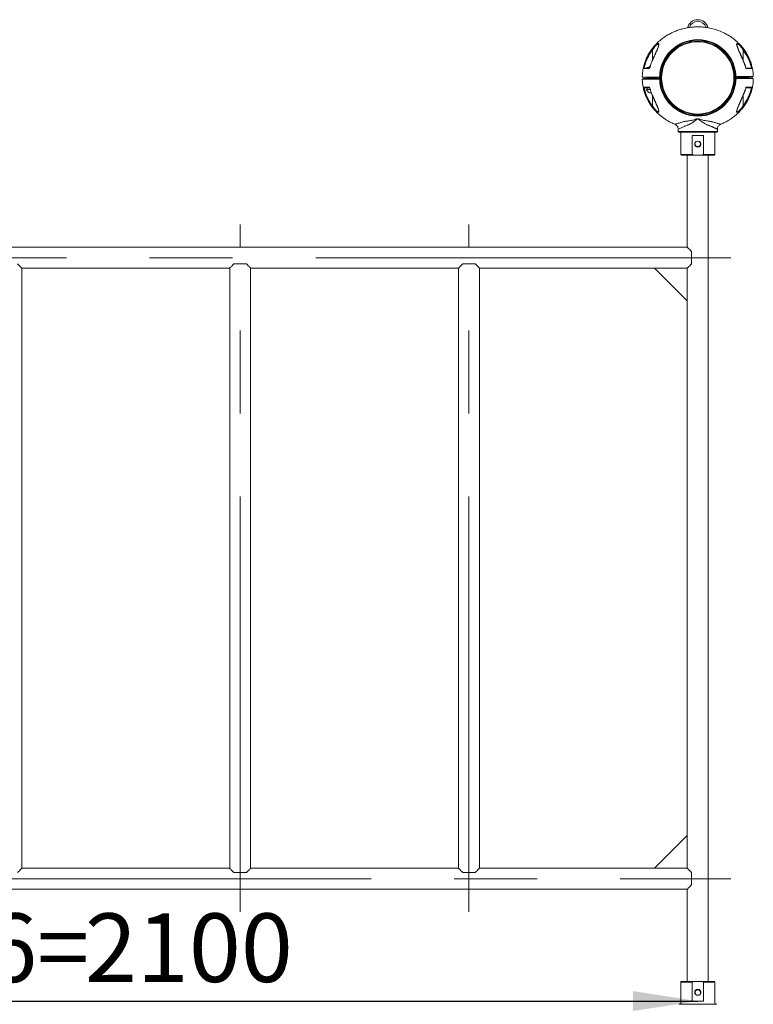
# Model space of a CAD drawing. Units: millimetres. Extents: x 0 to 420, y 0 to 297.
# Drawn here: x 154 to 191, y 51 to 101 of the extents above; entities that cross this region are included whole.
import ezdxf

# ---------------------------------------------------------------- set-up
doc = ezdxf.new("R2010")
doc.units = ezdxf.units.MM
doc.linetypes.add('CENTERX2', pattern=[20.32, 12.7, -2.54, 2.54, -2.54])
doc.layers.add('标注层', color=7, linetype='Continuous')
doc.styles.add('SLDTEXTSTYLE1', font='GOTHIC.TTF', dxfattribs={"width": 0.913})
doc.dimstyles.new('SLDDIMSTYLE1', dxfattribs={"dimtxt": 3.5, "dimasz": 3.302, "dimexe": 0, "dimexo": 0.0625, "dimgap": 0.875, "dimtad": 2, "dimdec": 3, "dimlfac": 30, "dimrnd": 1e-09, "dimzin": 12, "dimdsep": 46, "dimtxsty": 'SLDTEXTSTYLE1', "dimsah": 1, "dimcen": 0.09, "dimadec": 0, "dimazin": 3, "dimtfac": 1, "dimtdec": 3, "dimtofl": 0, "dimtmove": 0, "dimatfit": 3, "dimfxl": 1, "dimfrac": 2, "dimtolj": 1, "dimtzin": 12, "dimarcsym": 0})

# ---------------------------------------------------------------- blocks, each defined once
blk = doc.blocks.new('_D_9')
at = {"layer": '标注层'}
blk.add_line((118.122, 51.037), (188.122, 51.037), dxfattribs=at)
for points in [[(118.122, 51.037), (121.424, 50.529), (121.424, 51.545)], [(188.122, 51.037), (184.82, 51.545), (184.82, 50.529)]]:
    blk.add_solid(points, dxfattribs=at)
at = {"layer": '标注层', "char_height": 3.5, "attachment_point": 1, "style": 'SLDTEXTSTYLE1'}
for s, insert in [('350x6=', (141.46, 55.508, 40.928)), ('2100', (156.874, 55.508, 40.928))]:
    blk.add_mtext(s, dxfattribs=dict(at, insert=insert))

msp = doc.modelspace()

# ---------------------------------------------------------------- linework, layer by layer
at = {"color": 8, "linetype": 'Continuous', "lineweight": 15}
for p, q in [((185.805063, 98.999603), (185.805063, 99.528457)), ((190.438396, 99.528457), (190.438396, 98.999897)), ((185.774414, 98.928916), (185.782534, 98.925453)), ((185.693771, 97.508875), (185.50158, 97.508875)), ((185.805063, 96.682053), (185.805063, 97.210613)), ((190.438396, 97.210907), (190.438396, 96.682053)), ((190.113877, 96.419232), (190.113758, 96.423174)), ((187.121732, 95.371379), (189.12173, 95.371379)), ((187.255063, 94.204713), (187.831615, 94.204713)), ((188.411846, 94.204713), (188.988398, 94.204713)), ((187.831615, 52.004712), (187.255063, 52.004712)), ((188.988398, 52.004712), (188.411846, 52.004712))]:
    msp.add_line(p, q, dxfattribs=at)
at = {"color": 7, "linetype": 'Continuous', "lineweight": 15}
for p, q in [((186.129428, 99.796376), (186.129584, 99.791278)), ((190.116225, 99.778703), (190.113368, 99.796932)), ((185.550897, 98.638588), (185.497143, 98.607553)), ((185.550897, 98.638588), (185.673951, 98.638588)), ((185.638397, 98.685254), (185.638397, 98.638588)), ((185.638397, 98.685254), (185.687795, 98.685254)), ((185.651104, 98.607553), (185.668658, 98.610999)), ((186.177018, 98.071922), (185.322701, 98.071922)), ((185.504898, 98.072089), (185.52173, 98.055255)), ((185.52173, 98.055255), (185.52173, 98.037741)), ((186.088398, 98.055255), (185.52173, 98.055255)), ((185.530063, 98.105255), (185.529896, 98.105088)), ((185.530063, 98.138588), (185.530063, 98.105255)), ((185.530063, 98.105255), (185.546731, 98.088588)), ((185.530063, 98.105255), (185.530063, 98.071755)), ((186.080063, 98.105255), (185.530063, 98.105255)), ((186.063397, 98.088588), (185.546731, 98.088588)), ((185.638397, 98.088588), (185.638397, 98.071922)), ((185.971732, 98.071922), (185.971732, 98.088588)), ((186.063397, 98.088588), (186.080063, 98.105255)), ((186.080063, 98.105255), (186.080063, 98.138588)), ((186.08023, 98.105088), (186.080063, 98.105255)), ((186.080063, 98.071755), (186.080063, 98.105255)), ((186.088398, 98.055255), (186.10523, 98.072089)), ((186.088398, 98.038587), (186.088398, 98.055255)), ((186.124606, 98.038589), (186.122211, 98.061354)), ((186.138678, 98.071922), (186.141402, 98.038589)), ((190.070167, 98.138588), (190.920761, 98.138588)), ((190.102059, 98.171921), (190.104785, 98.138588)), ((190.721729, 98.155255), (190.155064, 98.155255)), ((190.163396, 98.138588), (190.163396, 98.105255)), ((190.180066, 98.121921), (190.163396, 98.105255)), ((190.163396, 98.105255), (190.163396, 98.071922)), ((190.163396, 98.105255), (190.438396, 98.105255)), ((190.438396, 98.121921), (190.180066, 98.121921)), ((190.696731, 98.121921), (190.438396, 98.121921)), ((190.438396, 98.105255), (190.713396, 98.105255)), ((190.713396, 98.105255), (190.696731, 98.121921)), ((190.713396, 98.105255), (190.713396, 98.138588)), ((190.713396, 98.071922), (190.713396, 98.105255)), ((185.507511, 97.518588), (185.690845, 97.518588)), ((185.536731, 97.605256), (185.536731, 97.518588)), ((185.66375, 97.605256), (185.536731, 97.605256)), ((185.663399, 97.335254), (185.753441, 97.335254)), ((190.114032, 96.414134), (190.113877, 96.419232)), ((188.118762, 96.038589), (188.124699, 96.038589)), ((187.121732, 95.488689), (187.121732, 95.371379)), ((189.12173, 95.371379), (189.12173, 95.488689)), ((187.155063, 95.338046), (189.088399, 95.338046)), ((187.255063, 95.338046), (187.255063, 94.204713)), ((187.831615, 95.171379), (188.411846, 95.171379)), ((187.831615, 94.204713), (187.831615, 95.171379)), ((188.411846, 95.171379), (188.411846, 94.204713)), ((188.988398, 94.204713), (188.988398, 95.338046)), ((187.288398, 94.17138), (187.955899, 94.17138)), ((187.588396, 94.17138), (187.588396, 89.471391)), ((187.955899, 94.17138), (188.287563, 94.17138)), ((188.287563, 94.17138), (188.955063, 94.17138)), ((188.655065, 52.038045), (188.655065, 94.17138)), ((187.588396, 89.471391), (118.655064, 89.471391)), ((187.805063, 89.254724), (187.805063, 88.621391)), ((153.655052, 88.404724), (164.255075, 88.404724)), ((153.655064, 57.804713), (153.655064, 88.404712)), ((164.255063, 88.404712), (164.255063, 57.804713)), ((165.105063, 88.621379), (164.47173, 88.621379)), ((165.321719, 88.404724), (175.921743, 88.404724)), ((165.32173, 57.804713), (165.32173, 88.404712)), ((175.921731, 88.404712), (175.921731, 57.804713)), ((176.771731, 88.621379), (176.138398, 88.621379)), ((176.988386, 88.404724), (185.921731, 88.404724)), ((176.988398, 57.804713), (176.988398, 88.404712)), ((187.588396, 86.738057), (185.921731, 88.404724)), ((185.921731, 88.404724), (187.588396, 88.404724)), ((187.588396, 88.404724), (187.588396, 86.738057)), ((187.588396, 86.738057), (187.588396, 59.471379)), ((187.588396, 59.471379), (185.921731, 57.804713)), ((187.588396, 57.804713), (187.588396, 59.471379)), ((164.255063, 57.804713), (153.655064, 57.804713)), ((175.921731, 57.804713), (165.32173, 57.804713)), ((185.921731, 57.804713), (176.988398, 57.804713)), ((185.921731, 57.804713), (187.588396, 57.804713)), ((187.588396, 57.804713), (187.588396, 57.804707)), ((165.105063, 57.588046), (164.47173, 57.588046)), ((176.771731, 57.588046), (176.138398, 57.588046)), ((187.805059, 56.954713), (187.805059, 57.588046)), ((118.655064, 56.738046), (187.588392, 56.738046)), ((187.588396, 56.738052), (187.588396, 52.038045)), ((187.255063, 52.004712), (187.255063, 50.871379)), ((187.955899, 52.038045), (187.288398, 52.038045)), ((187.831615, 51.038046), (187.831615, 52.004712)), ((188.287563, 52.038045), (187.955899, 52.038045)), ((188.955063, 52.038045), (188.287563, 52.038045)), ((188.411846, 52.004712), (188.411846, 51.038046)), ((188.988398, 50.871379), (188.988398, 52.004712)), ((189.088399, 50.871379), (187.155063, 50.871379)), ((188.411846, 51.038046), (187.831615, 51.038046))]:
    msp.add_line(p, q, dxfattribs=at)
at = {"color": 7, "linetype": 'Continuous', "lineweight": 15, "flags": 128}
for points in [[(185.778368, 99.547987), (185.779401, 99.547233), (185.781271, 99.545864), (185.783917, 99.543928), (185.787255, 99.541487), (185.791171, 99.53862), (185.795542, 99.535423), (185.800225, 99.531998), (185.805063, 99.528457)], [(190.465091, 99.547987), (190.464062, 99.547233), (190.46219, 99.545864), (190.459544, 99.543928), (190.456206, 99.541487), (190.452288, 99.53862), (190.447917, 99.535423), (190.443236, 99.531998), (190.438396, 99.528457)], [(185.778368, 96.662521), (185.779401, 96.663278), (185.781271, 96.664645), (185.783917, 96.666582), (185.787255, 96.669024), (185.791171, 96.671889), (185.795542, 96.675087), (185.800225, 96.678513), (185.805063, 96.682053)], [(190.465091, 96.662521), (190.464062, 96.663278), (190.46219, 96.664645), (190.459544, 96.666582), (190.456206, 96.669024), (190.452288, 96.671889), (190.447917, 96.675087), (190.443236, 96.678513), (190.438396, 96.682053)], [(188.118762, 96.038591), (188.118842, 96.03027), (188.118154, 96.026025), (188.117471, 96.024366), (188.113243, 96.019629), (188.106043, 96.013293), (188.039874, 95.960833), (187.972318, 95.910338), (187.904007, 95.862475), (187.836161, 95.818292), (187.771394, 95.779506), (187.680358, 95.731297), (187.637459, 95.711495), (187.616689, 95.702667), (187.606472, 95.698523), (187.60141, 95.696518), (187.598887, 95.695533), (187.597631, 95.695044), (187.597003, 95.6948), (187.596689, 95.694678), (187.59653, 95.694619), (187.596451, 95.694587), (187.596415, 95.694573), (187.596395, 95.694565), (187.596383, 95.694561), (187.596379, 95.694559), (187.596375, 95.694557), (187.596375, 95.694557), (187.596375, 95.694557), (187.596375, 95.694557), (187.581717, 95.689175), (187.541889, 95.674303), (187.492782, 95.655256), (187.459805, 95.641968), (187.436758, 95.632443), (187.38582, 95.610872), (187.342003, 95.591721), (187.304714, 95.574994), (187.248789, 95.549265), (187.205238, 95.528761), (187.168299, 95.511223), (187.142208, 95.498698), (187.126786, 95.491186), (187.121732, 95.488689)], [(187.805063, 89.254724), (187.754157, 89.305633), (187.708953, 89.350835), (187.670158, 89.389628), (187.638377, 89.421413), (187.614094, 89.445693), (187.597699, 89.462091), (187.589433, 89.470355), (187.588396, 89.471391)], [(153.655064, 88.404712), (153.654028, 88.405749), (153.645764, 88.414013), (153.629365, 88.430411), (153.605085, 88.454691), (153.573302, 88.486475), (153.534508, 88.525269), (153.489306, 88.570471), (153.438397, 88.621379)], [(164.47173, 88.621379), (164.420822, 88.570471), (164.37562, 88.525269), (164.336826, 88.486475), (164.305042, 88.454691), (164.280763, 88.430411), (164.264364, 88.414013), (164.256099, 88.405749), (164.255063, 88.404712)], [(165.32173, 88.404712), (165.320694, 88.405749), (165.312431, 88.414013), (165.296032, 88.430411), (165.271752, 88.454691), (165.239968, 88.486475), (165.201175, 88.525269), (165.155973, 88.570471), (165.105063, 88.621379)], [(176.138398, 88.621379), (176.087489, 88.570471), (176.042287, 88.525269), (176.003492, 88.486475), (175.971709, 88.454691), (175.947428, 88.430411), (175.931029, 88.414013), (175.922766, 88.405749), (175.921731, 88.404712)], [(176.988398, 88.404712), (176.98736, 88.405749), (176.979097, 88.414013), (176.962698, 88.430411), (176.938419, 88.454691), (176.906636, 88.486475), (176.867841, 88.525269), (176.822639, 88.570471), (176.771731, 88.621379)], [(187.588396, 88.404724), (187.589433, 88.40576), (187.597699, 88.414024), (187.614094, 88.430423), (187.638377, 88.454703), (187.670158, 88.486486), (187.708953, 88.52528), (187.754157, 88.570482), (187.805063, 88.621391)], [(153.438397, 57.588046), (153.489306, 57.638954), (153.534508, 57.684157), (153.573302, 57.72295), (153.605085, 57.754734), (153.629365, 57.779014), (153.645764, 57.795413), (153.654028, 57.803677), (153.655064, 57.804713)], [(164.255063, 57.804713), (164.256099, 57.803677), (164.264364, 57.795413), (164.280763, 57.779014), (164.305042, 57.754734), (164.336826, 57.72295), (164.37562, 57.684157), (164.420822, 57.638954), (164.47173, 57.588046)], [(165.105063, 57.588046), (165.155973, 57.638954), (165.201175, 57.684157), (165.239968, 57.72295), (165.271752, 57.754734), (165.296032, 57.779014), (165.312431, 57.795413), (165.320694, 57.803677), (165.32173, 57.804713)], [(175.921731, 57.804713), (175.922766, 57.803677), (175.931029, 57.795413), (175.947428, 57.779014), (175.971709, 57.754734), (176.003492, 57.72295), (176.042287, 57.684157), (176.087489, 57.638954), (176.138398, 57.588046)], [(176.771731, 57.588046), (176.822639, 57.638954), (176.867841, 57.684157), (176.906636, 57.72295), (176.938419, 57.754734), (176.962698, 57.779014), (176.979097, 57.795413), (176.98736, 57.803677), (176.988398, 57.804713)], [(187.805059, 57.588046), (187.754149, 57.638954), (187.708949, 57.684157), (187.670154, 57.72295), (187.638369, 57.754734), (187.61409, 57.779014), (187.597691, 57.795413), (187.589425, 57.803677), (187.588392, 57.804713)], [(187.588392, 56.738046), (187.589425, 56.739082), (187.597691, 56.747345), (187.61409, 56.763745), (187.638369, 56.788025), (187.670154, 56.819808), (187.708949, 56.858601), (187.754149, 56.903804), (187.805059, 56.954713)]]:
    msp.add_lwpolyline(points, dxfattribs=at)
at = {"color": 8, "linetype": 'Continuous', "lineweight": 15, "flags": 128}
for points in [[(185.782534, 97.285057), (185.777536, 97.282926), (185.774828, 97.281769), (185.774414, 97.281592)], [(190.460927, 97.285057), (190.465926, 97.282926), (190.468632, 97.281769), (190.469049, 97.281592)]]:
    msp.add_lwpolyline(points, dxfattribs=at)
at = {"color": 7, "linetype": 'Continuous', "lineweight": 15}
for radius in [1.95, 1.916667, 1.872801, 1.841777]:
    msp.add_circle((188.121731, 98.105255), radius, dxfattribs=at)
for centre, radius, start, end in [((188.121731, 100.538588), 0.533333, 13.4715054, 166.6078728), ((188.121731, 100.538588), 0.45, 17.9477731, 162.2917306), ((185.50751, 97.511921), 0.006667, 90, 207.2010536), ((187.155064, 95.371379), 0.033333, 180, 270), ((188.12173, 94.738046), 0.141667, 63.7256881, 116.2748725), ((189.088397, 95.371379), 0.033333, 270, 360), ((188.12173, 94.738046), 0.141667, 176.3867244, 63.7254178), ((188.12173, 94.738046), 0.166667, 220.2053408, 319.7946592), ((187.288397, 94.204713), 0.033333, 180, 270), ((188.955064, 94.204713), 0.033333, 270, 0), ((187.288397, 52.004713), 0.033333, 90, 180), ((188.955064, 52.004713), 0.033333, 0, 90), ((188.121731, 51.471379), 0.141667, 356.3867244, 243.7254178), ((188.12173, 51.471379), 0.166667, 40.2053408, 139.7946592), ((188.12173, 51.471379), 0.141667, 243.7256881, 296.2748725)]:
    msp.add_arc(centre, radius, start, end, dxfattribs=at)
at = {"color": 8, "linetype": 'Continuous', "lineweight": 15}
msp.add_arc((187.100348, 106.814684), 8.575166, 293.0725705, 293.1315417, dxfattribs=at)
at = {"color": 7, "linetype": 'Continuous', "lineweight": 15}
for points, knots in [([(190.951855, 98.172789), (190.948945, 98.243541), (190.94265, 98.396642), (190.901732, 98.623825), (190.840984, 98.847067), (190.765032, 99.0488), (190.679466, 99.229065), (190.575456, 99.410952), (190.454524, 99.586395), (190.320156, 99.748975), (190.191295, 99.883641), (190.021094, 100.039959), (189.792322, 100.213598), (189.496812, 100.385938), (189.192124, 100.518919), (188.936802, 100.598547), (188.739236, 100.64395), (188.597686, 100.669404), (188.453417, 100.688542), (188.29377, 100.702044), (188.106001, 100.707478), (187.884931, 100.699223), (187.631978, 100.670174), (187.385978, 100.619596), (187.154508, 100.551843), (186.943429, 100.47305), (186.725717, 100.371695), (186.504485, 100.244864), (186.283661, 100.08973), (186.087264, 99.920308), (185.916513, 99.742635), (185.770897, 99.562587), (185.637511, 99.36315), (185.519898, 99.144494), (185.421566, 98.907342), (185.347357, 98.653055), (185.29946, 98.394895), (185.293304, 98.221348), (185.290375, 98.138789)], [0, 0, 0, 0, 0.025164713, 0.054453964, 0.081858626, 0.107378356, 0.131013164, 0.15276201, 0.181843568, 0.206683219, 0.227708227, 0.24809035, 0.288835842, 0.329582858, 0.369487758, 0.406829735, 0.424526717, 0.441569056, 0.457965573, 0.476274822, 0.498533322, 0.524740359, 0.554894987, 0.588997388, 0.613929664, 0.640617919, 0.669059685, 0.699254601, 0.731204411, 0.764907069, 0.791339953, 0.818759241, 0.847164994, 0.876556683, 0.906934566, 0.938298152, 0.970647505, 1, 1, 1, 1]), ([(185.347051, 98.578492), (185.367545, 98.665268), (185.408535, 98.838827), (185.506313, 99.088265), (185.626842, 99.327499), (185.727857, 99.474488), (185.778368, 99.547987)], [0, 0, 0, 0, 0.249963936, 0.499948817, 0.749959088, 1, 1, 1, 1]), ([(185.386475, 98.605255), (185.407086, 98.687724), (185.448398, 98.853031), (185.543745, 99.090073), (185.660061, 99.317969), (185.756598, 99.458104), (185.805063, 99.528457)], [0, 0, 0, 0, 0.249596577, 0.500307017, 0.74913704, 1, 1, 1, 1]), ([(186.130099, 99.796904), (186.129143, 99.785822), (186.127266, 99.764052), (186.112248, 99.710056), (186.085851, 99.635525), (186.047109, 99.541603), (186.010705, 99.4583), (185.979607, 99.388914), (185.955079, 99.334818), (185.927144, 99.27348), (185.889212, 99.190285), (185.836094, 99.07248), (185.796707, 98.980803), (185.774414, 98.928916)], [0, 0, 0, 0, 0.064265605, 0.126232151, 0.238306353, 0.345743208, 0.452090491, 0.516778674, 0.57322659, 0.627835432, 0.714657796, 0.83850446, 1, 1, 1, 1]), ([(185.778368, 99.547987), (185.800522, 99.577303), (185.844742, 99.635817), (185.91692, 99.717436), (185.990937, 99.790363), (186.051509, 99.83722), (186.092364, 99.857652), (186.117313, 99.862383), (186.133836, 99.854586), (186.144541, 99.829928), (186.139561, 99.777759), (186.115918, 99.698814), (186.083111, 99.6113), (186.031777, 99.48863), (185.959605, 99.3274), (185.868824, 99.128867), (185.811286, 98.99323), (185.782534, 98.925453)], [0, 0, 0, 0, 0.062068116, 0.12389213, 0.18670736, 0.249011712, 0.280495954, 0.312249261, 0.343999589, 0.375685444, 0.438548506, 0.5016709, 0.56427771, 0.626808513, 0.75091801, 0.875535087, 1, 1, 1, 1]), ([(190.460927, 98.925453), (190.432215, 98.993134), (190.374806, 99.128458), (190.284057, 99.326963), (190.211834, 99.488278), (190.160377, 99.611231), (190.127551, 99.698774), (190.103951, 99.777636), (190.098926, 99.829747), (190.109507, 99.854379), (190.125796, 99.862345), (190.150553, 99.857828), (190.191254, 99.837695), (190.251773, 99.791101), (190.325917, 99.718092), (190.398365, 99.636275), (190.442822, 99.577453), (190.465091, 99.547987)], [0, 0, 0, 0, 0.124287914, 0.248505907, 0.373114058, 0.435662158, 0.498300149, 0.561432774, 0.624088645, 0.655629042, 0.687164929, 0.71879588, 0.750395269, 0.812672018, 0.875459862, 0.937614873, 1, 1, 1, 1]), ([(190.469045, 98.928916), (190.452035, 98.968548), (190.421984, 99.038564), (190.38195, 99.128925), (190.353525, 99.191817), (190.333588, 99.235546), (190.316904, 99.272012), (190.298509, 99.312385), (190.277598, 99.35848), (190.253408, 99.412118), (190.227959, 99.46928), (190.2022, 99.528498), (190.17905, 99.583468), (190.157537, 99.636924), (190.137792, 99.690914), (190.121368, 99.739191), (190.118421, 99.762918), (190.117366, 99.771417)], [0, 0, 0, 0, 0.1289771205, 0.2278552526, 0.2968449947, 0.3371736051, 0.3740104858, 0.419264325, 0.4728214419, 0.5296131786, 0.6017136001, 0.669724612, 0.7372248718, 0.7987656808, 0.8709079026, 0.9537587707, 1, 1, 1, 1]), ([(190.856984, 98.605255), (190.836375, 98.68772), (190.795062, 98.853027), (190.699719, 99.090066), (190.583405, 99.317968), (190.486865, 99.458102), (190.438396, 99.528457)], [0, 0, 0, 0, 0.249584148, 0.500306035, 0.749123696, 1, 1, 1, 1]), ([(190.465091, 99.547987), (190.515603, 99.474488), (190.616619, 99.327499), (190.737151, 99.088267), (190.834922, 98.838826), (190.875915, 98.665268), (190.89641, 98.578492)], [0, 0, 0, 0, 0.250041678, 0.500052545, 0.750035846, 1, 1, 1, 1]), ([(185.774414, 98.928916), (185.751288, 98.87155), (185.707611, 98.763208), (185.678439, 98.650115), (185.664714, 98.596904)], [0, 0, 0, 0, 0.529490454, 1, 1, 1, 1]), ([(185.782534, 98.925453), (185.759714, 98.868645), (185.714117, 98.755136), (185.683592, 98.636681), (185.668344, 98.577509)], [0, 0, 0, 0, 0.5004665379, 1, 1, 1, 1]), ([(190.575117, 98.577509), (190.55987, 98.636681), (190.529347, 98.755137), (190.483748, 98.868645), (190.460927, 98.925453)], [0, 0, 0, 0, 0.499531774, 1, 1, 1, 1]), ([(190.578722, 98.597005), (190.565004, 98.650183), (190.535838, 98.763241), (190.492173, 98.87155), (190.469045, 98.928916)], [0, 0, 0, 0, 0.470350406, 1, 1, 1, 1]), ([(185.347051, 98.578492), (185.349203, 98.582925), (185.353111, 98.590977), (185.364626, 98.598706), (185.375041, 98.60381), (185.381574, 98.604852), (185.384099, 98.605255)], [0, 0, 0, 0, 0.359160005, 0.652286308, 0.865627222, 1, 1, 1, 1]), ([(185.668334, 98.577511), (185.646461, 98.577698), (185.603167, 98.578068), (185.546754, 98.57808), (185.496257, 98.578215), (185.438243, 98.57832), (185.380478, 98.578436), (185.358177, 98.578474), (185.347051, 98.578492)], [0, 0, 0, 0, 0.128052833, 0.2534599109, 0.3785924169, 0.5038749371, 0.7524898932, 1, 1, 1, 1]), ([(185.673565, 98.605255), (185.655777, 98.605255), (185.618701, 98.605255), (185.568777, 98.605255), (185.523213, 98.605255), (185.47101, 98.605255), (185.417996, 98.605255), (185.395384, 98.605255), (185.384091, 98.605255)], [0, 0, 0, 0, 0.120709044, 0.251584659, 0.377135922, 0.502617632, 0.751586865, 1, 1, 1, 1]), ([(185.497143, 98.607553), (185.510506, 98.614433), (185.53752, 98.628341), (185.577549, 98.63343), (185.61581, 98.625959), (185.639268, 98.613726), (185.651104, 98.607553)], [0, 0, 0, 0, 0.264603476, 0.534948218, 0.76534257, 1, 1, 1, 1]), ([(185.664076, 98.597083), (185.663977, 98.596783), (185.663084, 98.594071), (185.664194, 98.587712), (185.667003, 98.580806), (185.668344, 98.577509)], [0, 0, 0, 0, 0.061065288, 0.551765009, 1, 1, 1, 1]), ([(190.85936, 98.605255), (190.84799, 98.605255), (190.825259, 98.605255), (190.774174, 98.605255), (190.727749, 98.605255), (190.693194, 98.605255), (190.654518, 98.605255), (190.613467, 98.605255), (190.583813, 98.605255), (190.569888, 98.605255)], [0, 0, 0, 0, 0.2496397431, 0.4990642389, 0.599231411, 0.6993821663, 0.7995054376, 0.9058487371, 1, 1, 1, 1]), ([(190.579278, 98.59716), (190.579476, 98.596731), (190.580637, 98.594215), (190.579599, 98.587127), (190.576625, 98.580733), (190.575125, 98.577511)], [0, 0, 0, 0, 0.092642508, 0.542654212, 1, 1, 1, 1]), ([(190.575125, 98.577511), (190.603711, 98.577712), (190.660438, 98.578113), (190.731278, 98.578154), (190.801067, 98.578328), (190.862584, 98.578429), (190.88514, 98.578471), (190.89641, 98.578492)], [0, 0, 0, 0, 0.169113298, 0.335593989, 0.502139142, 0.751234067, 1, 1, 1, 1]), ([(190.89641, 98.578492), (190.894238, 98.583239), (190.890297, 98.591853), (190.878755, 98.60068), (190.86842, 98.604654), (190.861898, 98.605086), (190.85936, 98.605255)], [0, 0, 0, 0, 0.358703385, 0.650942498, 0.864166803, 1, 1, 1, 1]), ([(185.29376, 98.138588), (185.292554, 98.138588), (185.288573, 98.138588), (185.326134, 98.138588), (185.401391, 98.138588), (185.493029, 98.138588), (185.567005, 98.138588), (185.619363, 98.138588), (185.691085, 98.138588), (185.808335, 98.138588), (185.957697, 98.138588), (186.093853, 98.138588), (186.171008, 98.138588), (186.188686, 98.138588)], [0, 0, 0, 0, 0.0669900859, 0.2209541983, 0.3749190148, 0.524924065, 0.5771259532, 0.6291253971, 0.6855924605, 0.7420534659, 0.8541497744, 0.9665814686, 1, 1, 1, 1]), ([(185.291609, 98.037719), (185.294516, 97.966967), (185.300808, 97.813867), (185.341731, 97.586685), (185.402472, 97.36344), (185.478434, 97.161711), (185.563992, 96.981442), (185.66801, 96.799561), (185.788935, 96.624116), (185.923303, 96.461529), (186.052176, 96.326892), (186.222319, 96.170438), (186.451519, 95.997809), (186.713632, 95.840346), (186.88933, 95.767666), (186.959082, 95.738812)], [0, 0, 0, 0, 0.070605472, 0.152784269, 0.229675711, 0.30127848, 0.36759098, 0.428613735, 0.510208935, 0.579903524, 0.638894706, 0.696081619, 0.810404852, 0.92473074, 1, 1, 1, 1]), ([(189.286211, 95.735341), (189.288913, 95.736346), (189.366559, 95.765237), (189.517242, 95.840116), (189.739123, 95.965266), (189.959756, 96.120892), (190.156204, 96.290179), (190.32695, 96.467876), (190.472562, 96.647923), (190.605951, 96.84736), (190.723565, 97.066015), (190.821896, 97.303167), (190.896101, 97.557455), (190.944006, 97.81564), (190.950162, 97.989214), (190.95309, 98.071799)], [0, 0, 0, 0, 0.002845165, 0.081758721, 0.165536508, 0.254182831, 0.347692654, 0.42103334, 0.497109652, 0.575923652, 0.657473143, 0.741757731, 0.828778513, 0.918534041, 1, 1, 1, 1]), ([(190.069146, 98.071922), (190.1554, 98.071922), (190.265736, 98.071922), (190.399917, 98.071922), (190.478071, 98.071922), (190.559968, 98.071922), (190.648636, 98.071922), (190.725672, 98.071922), (190.816196, 98.071922), (190.896727, 98.071922), (190.94834, 98.071922), (190.950212, 98.071922), (190.951024, 98.071922)], [0, 0, 0, 0, 0.1645108204, 0.2104430849, 0.2562016487, 0.3132078776, 0.3702170033, 0.4700896193, 0.570404543, 0.7257308424, 0.8810576613, 1, 1, 1, 1]), ([(185.347051, 97.632018), (185.358311, 97.632038), (185.380846, 97.632077), (185.438642, 97.632189), (185.496802, 97.632295), (185.547177, 97.63243), (185.603445, 97.632443), (185.646547, 97.632811), (185.668334, 97.632998)], [0, 0, 0, 0, 0.248743886, 0.497814629, 0.622676078, 0.747693105, 0.872465026, 1, 1, 1, 1]), ([(185.778368, 96.662521), (185.727857, 96.73602), (185.626842, 96.88301), (185.506313, 97.122245), (185.408535, 97.371683), (185.367545, 97.545242), (185.347051, 97.632018)], [0, 0, 0, 0, 0.250042079, 0.50005196, 0.750036452, 1, 1, 1, 1]), ([(185.384099, 97.605256), (185.381574, 97.605658), (185.375041, 97.606701), (185.364626, 97.611801), (185.353112, 97.619534), (185.349203, 97.627585), (185.347051, 97.632018)], [0, 0, 0, 0, 0.134372246, 0.347699413, 0.640841416, 1, 1, 1, 1]), ([(185.384099, 97.605256), (185.39547, 97.605256), (185.418202, 97.605256), (185.469282, 97.605256), (185.515717, 97.605256), (185.550262, 97.605256), (185.588961, 97.605256), (185.627383, 97.605256), (185.654242, 97.605256), (185.665393, 97.605256)], [0, 0, 0, 0, 0.254386599, 0.508553859, 0.610628046, 0.712681844, 0.814708942, 0.923074341, 1, 1, 1, 1]), ([(185.805063, 96.682053), (185.756595, 96.752408), (185.660056, 96.892541), (185.543742, 97.120442), (185.448399, 97.357481), (185.407086, 97.522788), (185.386475, 97.605254)], [0, 0, 0, 0, 0.250874155, 0.499692359, 0.750414792, 1, 1, 1, 1]), ([(185.49673, 97.518588), (185.520626, 97.477858), (185.563485, 97.404808), (185.632751, 97.356589), (185.663397, 97.335254)], [0, 0, 0, 0, 0.557559744, 1, 1, 1, 1]), ([(185.668344, 97.633002), (185.666905, 97.629865), (185.663826, 97.623156), (185.663346, 97.615663), (185.664457, 97.610696), (185.665661, 97.609282), (185.666063, 97.60881)], [0, 0, 0, 0, 0.332206467, 0.710728628, 0.903291717, 1, 1, 1, 1]), ([(185.664732, 97.613537), (185.678452, 97.560348), (185.707619, 97.447278), (185.751288, 97.338958), (185.774414, 97.281592)], [0, 0, 0, 0, 0.47040382, 1, 1, 1, 1]), ([(185.668344, 97.633002), (185.683592, 97.573829), (185.714117, 97.455374), (185.759714, 97.341865), (185.782534, 97.285057)], [0, 0, 0, 0, 0.4995334621, 1, 1, 1, 1]), ([(190.856984, 97.605254), (190.836375, 97.522784), (190.795067, 97.357476), (190.699715, 97.120436), (190.583402, 96.892538), (190.486862, 96.752405), (190.438396, 96.682053)], [0, 0, 0, 0, 0.249595766, 0.500307137, 0.749137378, 1, 1, 1, 1]), ([(190.460927, 97.285057), (190.483748, 97.341865), (190.529347, 97.455373), (190.55987, 97.573829), (190.575117, 97.633002)], [0, 0, 0, 0, 0.500468226, 1, 1, 1, 1]), ([(190.89641, 97.632018), (190.875915, 97.545242), (190.834922, 97.371684), (190.737152, 97.122243), (190.616618, 96.88301), (190.515603, 96.73602), (190.465091, 96.662521)], [0, 0, 0, 0, 0.249963766, 0.499946677, 0.749957155, 1, 1, 1, 1]), ([(190.469045, 97.281592), (190.492172, 97.338958), (190.535851, 97.4473), (190.565023, 97.560394), (190.578749, 97.613606)], [0, 0, 0, 0, 0.5294876909, 1, 1, 1, 1]), ([(190.569896, 97.605256), (190.587686, 97.605256), (190.624763, 97.605256), (190.674681, 97.605256), (190.720249, 97.605256), (190.772451, 97.605256), (190.825463, 97.605256), (190.848075, 97.605256), (190.859368, 97.605256)], [0, 0, 0, 0, 0.120710777, 0.251583551, 0.37713626, 0.502618089, 0.751586673, 1, 1, 1, 1]), ([(190.579385, 97.613427), (190.579484, 97.613727), (190.580378, 97.616433), (190.579267, 97.622798), (190.576458, 97.629704), (190.575117, 97.633002)], [0, 0, 0, 0, 0.061031487, 0.551723942, 1, 1, 1, 1]), ([(190.575129, 97.632998), (190.597002, 97.632812), (190.640294, 97.632443), (190.696707, 97.632426), (190.747205, 97.632296), (190.805215, 97.632185), (190.862987, 97.632075), (190.885286, 97.632037), (190.89641, 97.632018)], [0, 0, 0, 0, 0.128051497, 0.253458756, 0.378591437, 0.503873085, 0.752490019, 1, 1, 1, 1]), ([(190.89641, 97.632018), (190.894259, 97.627585), (190.890352, 97.619534), (190.878836, 97.611801), (190.868418, 97.606701), (190.861885, 97.605658), (190.85936, 97.605256)], [0, 0, 0, 0, 0.359130962, 0.652284597, 0.865633091, 1, 1, 1, 1]), ([(185.774414, 97.281592), (185.791424, 97.241961), (185.821475, 97.171946), (185.861511, 97.081585), (185.889939, 97.018694), (185.909874, 96.974964), (185.926553, 96.938496), (185.944953, 96.898125), (185.965863, 96.85203), (185.990054, 96.798391), (186.015498, 96.741227), (186.041265, 96.682014), (186.064411, 96.627042), (186.085921, 96.573585), (186.105671, 96.519595), (186.12209, 96.471319), (186.125039, 96.447592), (186.126096, 96.439093)], [0, 0, 0, 0, 0.128975451, 0.227854496, 0.296845126, 0.337172974, 0.374010857, 0.419263788, 0.472820967, 0.529614511, 0.601714251, 0.66972512, 0.737224766, 0.798765017, 0.870909357, 0.95375854, 1, 1, 1, 1]), ([(185.782534, 97.285057), (185.811246, 97.217376), (185.868654, 97.082052), (185.959401, 96.883544), (186.03163, 96.722231), (186.083084, 96.599278), (186.115911, 96.511735), (186.13951, 96.432874), (186.144539, 96.380764), (186.133954, 96.356131), (186.117666, 96.348166), (186.092908, 96.35268), (186.05221, 96.372814), (185.991687, 96.419407), (185.917544, 96.492416), (185.845097, 96.574235), (185.800638, 96.633056), (185.778368, 96.662521)], [0, 0, 0, 0, 0.124287341, 0.24850621, 0.373115093, 0.435661813, 0.498300613, 0.561432391, 0.624088236, 0.655628763, 0.687164617, 0.718795449, 0.750394198, 0.81267159, 0.875459368, 0.937615137, 1, 1, 1, 1]), ([(190.465091, 96.662521), (190.442938, 96.633206), (190.39872, 96.57469), (190.326541, 96.493072), (190.252523, 96.420146), (190.191951, 96.37329), (190.151095, 96.352859), (190.126149, 96.348124), (190.109628, 96.355922), (190.098919, 96.380583), (190.103898, 96.43275), (190.12754, 96.511697), (190.160353, 96.599209), (190.211684, 96.721879), (190.283854, 96.88311), (190.374635, 97.081643), (190.432175, 97.21728), (190.460927, 97.285057)], [0, 0, 0, 0, 0.062067456, 0.123891494, 0.186707494, 0.249011333, 0.280495588, 0.312248507, 0.343998519, 0.375684913, 0.43854796, 0.50167038, 0.564277864, 0.626807378, 0.750917468, 0.875534595, 1, 1, 1, 1]), ([(190.113364, 96.413606), (190.114318, 96.424689), (190.116192, 96.446458), (190.131215, 96.500454), (190.15761, 96.574985), (190.196352, 96.668907), (190.232758, 96.752209), (190.263852, 96.821597), (190.288383, 96.875691), (190.316317, 96.937029), (190.35425, 97.020223), (190.407363, 97.13803), (190.446752, 97.229706), (190.469045, 97.281592)], [0, 0, 0, 0, 0.064265509, 0.126232521, 0.23830699, 0.345744102, 0.452091639, 0.516779236, 0.573228043, 0.627835335, 0.714657905, 0.838505811, 1, 1, 1, 1]), ([(189.12173, 95.488689), (189.120752, 95.489181), (189.118779, 95.490174), (189.104478, 95.497162), (189.085697, 95.506193), (189.064631, 95.516254), (189.036608, 95.529512), (188.998983, 95.547433), (188.959578, 95.565799), (188.924691, 95.581573), (188.89853, 95.593195), (188.870033, 95.605628), (188.839111, 95.618855), (188.797744, 95.636295), (188.749675, 95.655684), (188.706241, 95.672278), (188.679702, 95.682262), (188.666504, 95.687204), (188.655769, 95.691242), (188.631124, 95.700617), (188.590486, 95.717819), (188.531726, 95.746434), (188.462584, 95.784156), (188.382221, 95.833216), (188.292823, 95.89382), (188.22546, 95.943821), (188.181381, 95.978), (188.162437, 95.992943), (188.147934, 96.004622), (188.138167, 96.012567), (188.131563, 96.018379), (188.127628, 96.021981), (188.126018, 96.024226), (188.125063, 96.026653), (188.124578, 96.030135), (188.12463, 96.033904), (188.124699, 96.036715), (188.124699, 96.038097), (188.124699, 96.038591)], [0, 0, 0, 0, 0.059217663, 0.119434162, 0.160213233, 0.201536979, 0.243441232, 0.296500293, 0.355200074, 0.380280612, 0.406275301, 0.433185865, 0.461013382, 0.489761615, 0.53997395, 0.578016452, 0.589631551, 0.599369069, 0.607226036, 0.613204465, 0.653192527, 0.69507957, 0.739009024, 0.800681848, 0.866914606, 0.932359218, 0.949202493, 0.965442907, 0.974939582, 0.982058107, 0.98763776, 0.990478226, 0.991425231, 0.992480788, 0.995041276, 0.997562031, 0.999128633, 1, 1, 1, 1]), ([(186.957036, 95.73509), (186.979893, 95.723313), (187.026637, 95.699227), (187.07975, 95.638871), (187.115213, 95.566715), (187.119591, 95.514313), (187.121732, 95.488689)], [0, 0, 0, 0, 0.244493216, 0.499998766, 0.7555024, 1, 1, 1, 1]), ([(189.12173, 95.488689), (189.12387, 95.514313), (189.128248, 95.566715), (189.163711, 95.638871), (189.216824, 95.699227), (189.263568, 95.723312), (189.286425, 95.735088)], [0, 0, 0, 0, 0.244498402, 0.500002872, 0.755509249, 1, 1, 1, 1]), ([(187.994443, 94.630457), (187.985139, 94.646634), (187.966592, 94.67888), (187.961454, 94.734963), (187.974242, 94.787863), (188.00375, 94.83179), (188.035371, 94.855322), (188.054938, 94.863392), (188.059019, 94.865075)], [0, 0, 0, 0, 0.198418428, 0.395522399, 0.587115927, 0.772828428, 0.952624428, 1, 1, 1, 1]), ([(188.184443, 94.865077), (188.196529, 94.859316), (188.223188, 94.846609), (188.255101, 94.812117), (188.2764, 94.766672), (188.281772, 94.715313), (188.271869, 94.667749), (188.25587, 94.641638), (188.249018, 94.630457)], [0, 0, 0, 0, 0.142730694, 0.314810084, 0.49128675, 0.672955152, 0.859953608, 1, 1, 1, 1]), ([(187.831615, 94.204713), (187.831782, 94.203294), (187.832155, 94.200118), (187.835608, 94.194853), (187.84553, 94.186718), (187.882209, 94.173434), (187.92151, 94.171549), (187.952368, 94.171398), (187.955899, 94.17138)], [0, 0, 0, 0, 0.031416703, 0.070294516, 0.135764359, 0.313964348, 0.921496128, 1, 1, 1, 1]), ([(188.411846, 94.204713), (188.41168, 94.203294), (188.411307, 94.200118), (188.407853, 94.194853), (188.397931, 94.186718), (188.361252, 94.173434), (188.321952, 94.171549), (188.291094, 94.171398), (188.287563, 94.17138)], [0, 0, 0, 0, 0.031416703, 0.070294516, 0.135764359, 0.313964348, 0.921496128, 1, 1, 1, 1]), ([(187.831615, 52.004712), (187.831782, 52.006132), (187.832155, 52.009307), (187.835608, 52.014573), (187.84553, 52.022707), (187.882209, 52.035992), (187.92151, 52.037876), (187.952368, 52.038028), (187.955899, 52.038045)], [0, 0, 0, 0, 0.031416703, 0.070294516, 0.135764359, 0.313964348, 0.921496128, 1, 1, 1, 1]), ([(188.411846, 52.004712), (188.41168, 52.006132), (188.411307, 52.009307), (188.407853, 52.014573), (188.397931, 52.022707), (188.361252, 52.035992), (188.321952, 52.037876), (188.291094, 52.038028), (188.287563, 52.038045)], [0, 0, 0, 0, 0.031416703, 0.070294516, 0.135764359, 0.313964348, 0.921496128, 1, 1, 1, 1]), ([(188.059019, 51.344348), (188.046932, 51.350109), (188.020273, 51.362816), (187.988359, 51.397308), (187.967063, 51.442753), (187.961682, 51.494113), (187.971593, 51.541676), (187.987592, 51.567787), (187.994443, 51.578968)], [0, 0, 0, 0, 0.142730034, 0.31480863, 0.491284481, 0.672953594, 0.859954255, 1, 1, 1, 1]), ([(188.249018, 51.578968), (188.258322, 51.562792), (188.276869, 51.530546), (188.282009, 51.474461), (188.269213, 51.421564), (188.239712, 51.377634), (188.20809, 51.354104), (188.188523, 51.346033), (188.184443, 51.34435)], [0, 0, 0, 0, 0.198419323, 0.395524184, 0.587121992, 0.772827403, 0.952624215, 1, 1, 1, 1])]:
    msp.add_open_spline(points, degree=3, knots=knots, dxfattribs=at)
at = {"color": 8, "linetype": 'Continuous', "lineweight": 15}
for points, knots in [([(185.805063, 99.528457), (185.828079, 99.561826), (185.870987, 99.624036), (185.936663, 99.704344), (185.989535, 99.760847), (186.030821, 99.798181), (186.062101, 99.821378), (186.088884, 99.835159), (186.109457, 99.838477), (186.123097, 99.830907), (186.129613, 99.816316), (186.12948, 99.801972), (186.129428, 99.796376)], [0, 0, 0, 0, 0.188207793, 0.350871437, 0.48975285, 0.571394599, 0.653624799, 0.729635453, 0.802361676, 0.875136681, 0.951287739, 1, 1, 1, 1]), ([(190.438396, 99.528457), (190.413709, 99.564137), (190.367878, 99.630374), (190.297637, 99.714765), (190.247499, 99.766672), (190.216379, 99.794312), (190.200059, 99.807528), (190.180749, 99.821444), (190.15952, 99.833282), (190.138922, 99.838429), (190.124363, 99.833785), (190.114148, 99.821091), (190.115553, 99.802202), (190.116305, 99.792104)], [0, 0, 0, 0, 0.200819201, 0.372808886, 0.518314077, 0.561652466, 0.602664712, 0.641588234, 0.712720587, 0.780829054, 0.848689536, 0.919109273, 1, 1, 1, 1]), ([(186.174624, 98.038587), (186.146593, 98.038587), (186.085561, 98.038587), (185.991512, 98.038589), (185.891777, 98.038582), (185.806117, 98.038615), (185.735399, 98.038274), (185.683227, 98.038085), (185.636498, 98.037908), (185.567303, 98.037633), (185.485723, 98.037775), (185.396594, 98.037674), (185.334035, 98.037666), (185.295721, 98.037645), (185.292101, 98.037644), (185.290377, 98.037644)], [0, 0, 0, 0, 0.053482968, 0.116450487, 0.179412953, 0.243892111, 0.279502382, 0.315208881, 0.350937845, 0.385944899, 0.51157669, 0.636129889, 0.760918534, 0.886136304, 1, 1, 1, 1]), ([(190.068605, 98.171921), (190.096712, 98.171921), (190.157821, 98.171921), (190.251947, 98.171919), (190.351683, 98.171929), (190.437343, 98.171895), (190.508062, 98.172236), (190.560233, 98.172425), (190.606961, 98.172602), (190.67616, 98.172872), (190.757739, 98.172737), (190.846865, 98.172836), (190.909428, 98.172845), (190.947737, 98.172866), (190.951358, 98.172866), (190.953082, 98.172867)], [0, 0, 0, 0, 0.053621655, 0.116579911, 0.179533113, 0.244004048, 0.27960908, 0.315309158, 0.351032865, 0.386035638, 0.511648946, 0.636183257, 0.760953949, 0.886153056, 1, 1, 1, 1]), ([(186.127157, 96.418404), (186.127907, 96.408306), (186.12931, 96.389417), (186.119099, 96.376725), (186.104537, 96.372081), (186.083937, 96.377227), (186.060311, 96.390409), (186.035139, 96.409225), (185.998836, 96.44086), (185.945828, 96.495739), (185.875585, 96.580139), (185.829752, 96.646374), (185.805063, 96.682053)], [0, 0, 0, 0, 0.080895663, 0.151318203, 0.219183836, 0.28729645, 0.358431459, 0.417553863, 0.481652405, 0.627164454, 0.799165005, 1, 1, 1, 1]), ([(190.113905, 96.41394), (190.113904, 96.408445), (190.113903, 96.394305), (190.120297, 96.37963), (190.133891, 96.372018), (190.154353, 96.375217), (190.181018, 96.388843), (190.212173, 96.411866), (190.253407, 96.449067), (190.306355, 96.505589), (190.372231, 96.58612), (190.415289, 96.64855), (190.438396, 96.682053)], [0, 0, 0, 0, 0.048324661, 0.124359205, 0.197003227, 0.269559785, 0.345351405, 0.427297214, 0.508743708, 0.64787689, 0.81103138, 1, 1, 1, 1]), ([(190.438396, 96.682053), (190.415381, 96.648683), (190.372475, 96.586472), (190.306798, 96.506165), (190.253924, 96.449664), (190.21264, 96.41233), (190.181362, 96.389129), (190.154574, 96.375352), (190.134005, 96.372033), (190.12036, 96.379603), (190.11385, 96.394194), (190.113981, 96.408538), (190.114032, 96.414134)], [0, 0, 0, 0, 0.188208562, 0.35086991, 0.489753319, 0.571393146, 0.653624722, 0.729636202, 0.802361133, 0.875137046, 0.951287679, 1, 1, 1, 1]), ([(188.117968, 96.038607), (188.118126, 96.03586), (188.118353, 96.031938), (188.117748, 96.027447), (188.116597, 96.025455), (188.103606, 96.016556), (188.076522, 96.012661), (188.03306, 95.997888), (187.96845, 95.979819), (187.855582, 95.95), (187.696139, 95.91376), (187.550506, 95.900153), (187.455554, 95.886062), (187.394941, 95.869021), (187.291767, 95.841683), (187.189754, 95.810612), (187.106235, 95.784283), (187.05369, 95.76722), (187.011996, 95.753497), (186.981007, 95.743153), (186.963003, 95.737112), (186.955436, 95.734544), (186.95737, 95.735203), (186.957529, 95.735257)], [0, 0, 0, 0, 0.004653581, 0.00664518, 0.007535079, 0.008440291, 0.032913657, 0.052211707, 0.086391729, 0.146194709, 0.250057331, 0.365960587, 0.396379423, 0.429040998, 0.493610447, 0.620814672, 0.683770265, 0.746218864, 0.808675245, 0.870973673, 0.932663644, 0.994465198, 1, 1, 1, 1]), ([(189.28629, 95.735136), (189.285194, 95.735513), (189.282971, 95.736277), (189.264355, 95.742557), (189.234885, 95.752376), (189.193716, 95.765936), (189.141495, 95.782879), (189.079203, 95.80258), (189.007273, 95.824535), (188.926622, 95.848284), (188.852306, 95.868126), (188.791292, 95.885006), (188.696879, 95.900803), (188.538884, 95.914002), (188.366459, 95.95499), (188.242025, 95.988879), (188.178453, 96.008003), (188.14834, 96.017278), (188.134703, 96.021749), (188.129701, 96.023531), (188.127074, 96.02532), (188.125859, 96.027284), (188.12515, 96.031829), (188.12535, 96.035807), (188.12549, 96.038607)], [0, 0, 0, 0, 0.060727947, 0.123135908, 0.185762823, 0.248559558, 0.311834595, 0.375404494, 0.439097292, 0.503662458, 0.568765468, 0.601311027, 0.632028771, 0.749117445, 0.871211892, 0.934772697, 0.967174989, 0.983441925, 0.987975973, 0.991452408, 0.992369038, 0.99326591, 0.995260315, 1, 1, 1, 1]), ([(188.700965, 95.674192), (188.704836, 95.672732), (188.718712, 95.667501), (188.731868, 95.66235), (188.741353, 95.658635)], [0, 0, 0, 0, 0.279043609, 1, 1, 1, 1])]:
    msp.add_open_spline(points, degree=3, knots=knots, dxfattribs=at)
at = {"layer": '标注层', "linetype": 'CENTERX2', "lineweight": 0, "ltscale": 1.666667}
for p, q in [((164.788397, 55.588046), (164.788397, 90.621379)), ((176.455064, 55.588046), (176.455064, 90.621379)), ((189.805064, 88.938057), (116.438397, 88.938057)), ((116.438391, 57.271379), (189.805058, 57.271379))]:
    msp.add_line(p, q, dxfattribs=at)

# ---------------------------------------------------------------- dimensions: what is measured, and where the dimension line sits
at = {"layer": '标注层'}
dim = msp.add_linear_dim(base=(188.12173, 51.037249), p1=(118.12173, 48.688046), p2=(188.12173, 48.688046), text='350x6=<>', dimstyle='SLDDIMSTYLE1', dxfattribs=at)
dim.commit()
dim.dimension.update_dxf_attribs({"geometry": '_D_9', "text_midpoint": (155.761286, 51.037249), "dimtype": 160})

doc.saveas('drawing.dxf')
